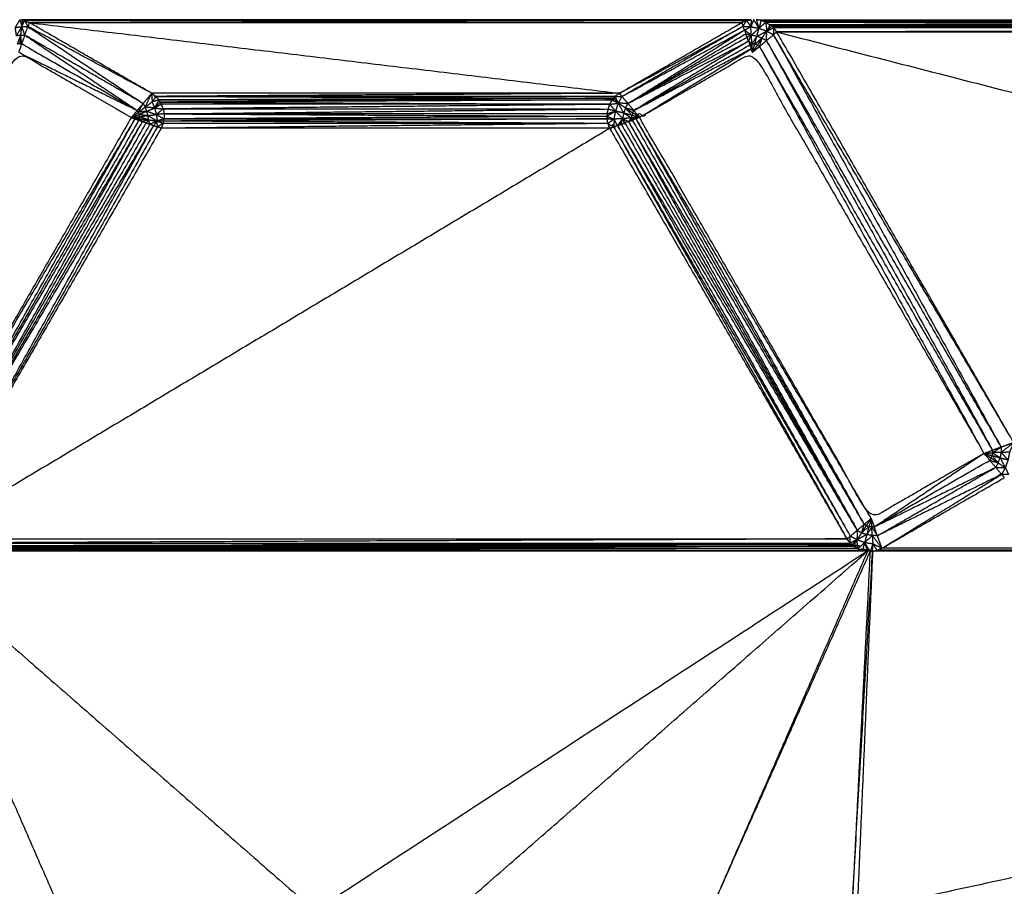
# Model space of a CAD drawing. Units: millimetres. Extents: x 901 to 2530, y -55 to 676.
# Drawn here: x 2225 to 2240, y 22 to 36 of the extents above; entities that cross this region are included whole.
import ezdxf

# ---------------------------------------------------------------- set-up
doc = ezdxf.new("R2010")
doc.units = ezdxf.units.MM
doc.layers.add('Make2D$可见线$曲线', color=7, linetype='Continuous', true_color=0x000000)

msp = doc.modelspace()

# ---------------------------------------------------------------- linework, layer by layer
at = {"layer": 'Make2D$可见线$曲线', "color": 18, "lineweight": -3, "true_color": 0x000000}
for points, knots in [([(909.11, -51.315), (909.11, 298.559), (909.11, 648.432), (1708.132, 648.432), (2507.154, 648.432), (2507.154, 298.559), (2507.154, -51.315), (1708.132, -51.315), (909.11, -51.315)], [3, 3, 3, 4, 4, 5, 5, 6, 6, 7, 7, 7]), ([(2224.618, 36.029), (2224.655, 36.092), (2224.692, 36.155), (2224.707, 36.1), (2224.723, 36.044)], [0, 0, 0, 1, 1, 2, 2, 2]), ([(2224.636, 35.896), (2224.627, 35.963), (2224.618, 36.029), (2224.67, 36.037), (2224.723, 36.044)], [0, 0, 0, 1, 1, 2, 2, 2]), ([(2224.705, 35.906), (2224.67, 35.901), (2224.636, 35.896), (2224.679, 35.97), (2224.723, 36.044)], [0, 0, 0, 1, 1, 2, 2, 2]), ([(2224.766, 36.141), (2224.746, 36.146), (2224.727, 36.15), (2224.725, 36.097), (2224.723, 36.044)], [0, 0, 0, 1, 1, 2, 2, 2]), ([(2224.723, 36.044), (2224.744, 36.093), (2224.766, 36.141), (2224.793, 36.093), (2224.82, 36.045)], [0, 0, 0, 1, 1, 2, 2, 2]), ([(2224.77, 35.907), (2224.746, 35.976), (2224.723, 36.044), (2224.771, 36.045), (2224.82, 36.045)], [0, 0, 0, 1, 1, 2, 2, 2]), ([(2224.77, 35.907), (2224.795, 35.976), (2224.82, 36.045), (2225.744, 35.428), (2226.669, 34.81)], [0, 0, 0, 1, 1, 2, 2, 2]), ([(2226.807, 34.974), (2225.825, 35.541), (2224.843, 36.108), (2224.831, 36.077), (2224.82, 36.045)], [0, 0, 0, 1, 1, 2, 2, 2]), ([(2234.311, 34.974), (2235.293, 35.541), (2236.276, 36.108), (2236.286, 36.079), (2236.297, 36.049)], [0, 0, 0, 1, 1, 2, 2, 2]), ([(2234.355, 34.922), (2234.333, 34.948), (2234.311, 34.974), (2235.304, 35.512), (2236.297, 36.049)], [0, 0, 0, 1, 1, 2, 2, 2]), ([(2236.297, 36.049), (2235.326, 35.486), (2234.355, 34.922), (2235.337, 35.456), (2236.319, 35.989)], [0, 0, 0, 1, 1, 2, 2, 2]), ([(2236.319, 35.989), (2236.308, 36.019), (2236.297, 36.049), (2236.359, 36.046), (2236.421, 36.042)], [0, 0, 0, 1, 1, 2, 2, 2]), ([(2236.297, 36.049), (2236.325, 36.095), (2236.353, 36.141), (2236.387, 36.092), (2236.421, 36.042)], [0, 0, 0, 1, 1, 2, 2, 2]), ([(2236.43, 35.905), (2236.374, 35.947), (2236.319, 35.989), (2236.37, 36.016), (2236.421, 36.042)], [0, 0, 0, 1, 1, 2, 2, 2]), ([(2236.353, 36.141), (2236.39, 36.148), (2236.427, 36.155), (2236.424, 36.099), (2236.421, 36.042)], [0, 0, 0, 1, 1, 2, 2, 2]), ([(2236.552, 36.017), (2236.509, 36.087), (2236.467, 36.157), (2236.444, 36.1), (2236.421, 36.042)], [0, 0, 0, 1, 1, 2, 2, 2]), ([(2236.552, 36.017), (2236.491, 35.961), (2236.43, 35.905), (2236.425, 35.974), (2236.421, 36.042), (2236.486, 36.03), (2236.552, 36.017), (2236.614, 35.995), (2236.677, 35.973)], [0, 0, 0, 1, 1, 2, 2, 3, 3, 4, 4, 4]), ([(2236.585, 36.142), (2236.546, 36.149), (2236.507, 36.155), (2236.529, 36.086), (2236.552, 36.017)], [0, 0, 0, 1, 1, 2, 2, 2]), ([(2236.66, 36.114), (2236.622, 36.128), (2236.585, 36.142), (2236.568, 36.08), (2236.552, 36.017)], [0, 0, 0, 1, 1, 2, 2, 2]), ([(2236.552, 36.017), (2236.606, 36.066), (2236.66, 36.114), (2236.668, 36.044), (2236.677, 35.973)], [0, 0, 0, 1, 1, 2, 2, 2]), ([(2236.758, 36.052), (2236.743, 36.063), (2236.729, 36.074), (2236.703, 36.024), (2236.677, 35.973)], [0, 0, 0, 1, 1, 2, 2, 2]), ([(2236.786, 36.025), (2236.772, 36.039), (2236.758, 36.052), (2236.717, 36.013), (2236.677, 35.973)], [0, 0, 0, 1, 1, 2, 2, 2]), ([(2240.641, 29.369), (2238.739, 32.664), (2236.837, 35.958), (2236.811, 35.936), (2236.785, 35.914)], [0, 0, 0, 1, 1, 2, 2, 2]), ([(2224.688, 35.768), (2224.67, 35.766), (2224.653, 35.764), (2224.679, 35.835), (2224.705, 35.906)], [0, 0, 0, 1, 1, 2, 2, 2]), ([(2224.705, 35.906), (2224.696, 35.837), (2224.688, 35.768), (2224.704, 35.769), (2224.72, 35.769)], [0, 0, 0, 1, 1, 2, 2, 2]), ([(2224.72, 35.769), (2224.712, 35.838), (2224.705, 35.906), (2224.737, 35.907), (2224.77, 35.907)], [0, 0, 0, 1, 1, 2, 2, 2]), ([(2224.77, 35.907), (2224.745, 35.838), (2224.72, 35.769), (2225.647, 35.234), (2226.575, 34.698)], [0, 0, 0, 1, 1, 2, 2, 2]), ([(2226.669, 34.81), (2225.719, 35.359), (2224.77, 35.907), (2225.672, 35.303), (2226.575, 34.698)], [0, 0, 0, 1, 1, 2, 2, 2]), ([(2236.362, 35.87), (2235.405, 35.34), (2234.449, 34.81), (2235.394, 35.37), (2236.34, 35.929)], [0, 0, 0, 1, 1, 2, 2, 2]), ([(2236.43, 35.905), (2236.385, 35.917), (2236.34, 35.929), (2236.351, 35.9), (2236.362, 35.87), (2236.396, 35.888), (2236.43, 35.905)], [0, 0, 0, 1, 1, 2, 2, 3, 3, 3]), ([(2236.439, 35.768), (2236.411, 35.789), (2236.384, 35.81), (2236.407, 35.858), (2236.43, 35.905)], [0, 0, 0, 1, 1, 2, 2, 2]), ([(2236.517, 35.888), (2236.478, 35.828), (2236.439, 35.768), (2236.434, 35.837), (2236.43, 35.905)], [0, 0, 0, 1, 1, 2, 2, 2]), ([(2236.601, 35.859), (2236.559, 35.874), (2236.517, 35.888), (2236.597, 35.931), (2236.677, 35.973)], [0, 0, 0, 1, 1, 2, 2, 2]), ([(2236.673, 35.82), (2236.675, 35.897), (2236.677, 35.973), (2236.731, 35.944), (2236.785, 35.914)], [0, 0, 0, 1, 1, 2, 2, 2]), ([(2236.673, 35.82), (2236.729, 35.867), (2236.785, 35.914), (2238.612, 32.605), (2240.439, 29.296)], [0, 0, 0, 1, 1, 2, 2, 2]), ([(2236.677, 35.973), (2236.731, 35.999), (2236.786, 36.025), (2236.785, 35.97), (2236.785, 35.914)], [0, 0, 0, 1, 1, 2, 2, 2]), ([(2224.72, 35.769), (2224.695, 35.7), (2224.67, 35.631), (2225.622, 35.165), (2226.575, 34.698)], [0, 0, 0, 1, 1, 2, 2, 2]), ([(2236.384, 35.81), (2235.464, 35.254), (2234.544, 34.698), (2235.474, 35.224), (2236.405, 35.75)], [0, 0, 0, 1, 1, 2, 2, 2]), ([(2236.384, 35.81), (2236.394, 35.78), (2236.405, 35.75), (2236.422, 35.759), (2236.439, 35.768)], [0, 0, 0, 1, 1, 2, 2, 2]), ([(2236.405, 35.75), (2236.416, 35.72), (2236.427, 35.69), (2236.433, 35.729), (2236.439, 35.768)], [0, 0, 0, 1, 1, 2, 2, 2]), ([(2236.525, 35.745), (2236.486, 35.688), (2236.448, 35.631), (2236.504, 35.678), (2236.561, 35.725)], [0, 0, 0, 1, 1, 2, 2, 2]), ([(2236.525, 35.745), (2236.504, 35.753), (2236.483, 35.76), (2236.542, 35.81), (2236.601, 35.859)], [0, 0, 0, 1, 1, 2, 2, 2]), ([(2236.601, 35.859), (2236.563, 35.802), (2236.525, 35.745), (2236.543, 35.735), (2236.561, 35.725)], [0, 0, 0, 1, 1, 2, 2, 2]), ([(2236.561, 35.725), (2236.581, 35.792), (2236.601, 35.859), (2236.637, 35.84), (2236.673, 35.82)], [0, 0, 0, 1, 1, 2, 2, 2]), ([(2240.301, 29.246), (2238.431, 32.486), (2236.561, 35.725), (2238.362, 32.461), (2240.163, 29.196)], [0, 0, 0, 1, 1, 2, 2, 2]), ([(2240.439, 29.296), (2238.556, 32.558), (2236.673, 35.82), (2238.487, 32.533), (2240.301, 29.246)], [0, 0, 0, 1, 1, 2, 2, 2]), ([(2226.48, 34.586), (2225.575, 35.109), (2224.67, 35.631), (2222.812, 32.414), (2220.955, 29.196), (2221.86, 28.674), (2222.765, 28.151), (2224.622, 31.369), (2226.48, 34.586)], [-2, -2, -2, -1, -1, 0, 0, 1, 1, 2, 2, 2]), ([(2234.544, 34.698), (2234.591, 34.642), (2234.638, 34.586), (2235.532, 35.138), (2236.427, 35.69)], [0, 0, 0, 1, 1, 2, 2, 2]), ([(2240.163, 29.196), (2238.305, 32.414), (2236.448, 35.631), (2235.543, 35.109), (2234.638, 34.586), (2236.495, 31.369), (2238.353, 28.151), (2239.258, 28.674), (2240.163, 29.196)], [-1, -1, -1, 0, 0, 1, 1, 2, 2, 3, 3, 3]), ([(2226.702, 34.752), (2226.754, 34.863), (2226.807, 34.974), (2226.81, 34.905), (2226.813, 34.836)], [0, 0, 0, 1, 1, 2, 2, 2]), ([(2234.244, 34.924), (2230.559, 34.924), (2226.874, 34.924), (2226.843, 34.88), (2226.813, 34.836)], [0, 0, 0, 1, 1, 2, 2, 2]), ([(2226.874, 34.924), (2230.545, 34.91), (2234.217, 34.895), (2234.256, 34.855), (2234.296, 34.815)], [0, 0, 0, 1, 1, 2, 2, 2]), ([(2234.296, 34.815), (2234.27, 34.87), (2234.244, 34.924), (2234.299, 34.923), (2234.355, 34.922)], [0, 0, 0, 1, 1, 2, 2, 2]), ([(2234.449, 34.81), (2234.372, 34.813), (2234.296, 34.815), (2234.325, 34.869), (2234.355, 34.922)], [0, 0, 0, 1, 1, 2, 2, 2]), ([(2226.591, 34.669), (2226.63, 34.74), (2226.669, 34.81), (2226.685, 34.781), (2226.702, 34.752)], [0, 0, 0, 1, 1, 2, 2, 2]), ([(2226.852, 34.737), (2226.777, 34.745), (2226.702, 34.752), (2226.757, 34.794), (2226.813, 34.836), (2226.832, 34.787), (2226.852, 34.737), (2226.866, 34.685), (2226.88, 34.633)], [0, 0, 0, 1, 1, 2, 2, 3, 3, 4, 4, 4]), ([(2226.852, 34.737), (2226.888, 34.802), (2226.924, 34.867), (2226.868, 34.852), (2226.813, 34.836)], [0, 0, 0, 1, 1, 2, 2, 2]), ([(2226.964, 34.797), (2226.954, 34.815), (2226.945, 34.833), (2226.898, 34.785), (2226.852, 34.737)], [0, 0, 0, 1, 1, 2, 2, 2]), ([(2226.991, 34.723), (2226.977, 34.76), (2226.964, 34.797), (2226.908, 34.767), (2226.852, 34.737)], [0, 0, 0, 1, 1, 2, 2, 2]), ([(2226.924, 34.867), (2230.559, 34.867), (2234.195, 34.867), (2234.245, 34.841), (2234.296, 34.815)], [0, 0, 0, 1, 1, 2, 2, 2]), ([(2234.252, 34.689), (2234.203, 34.743), (2234.155, 34.797), (2234.225, 34.806), (2234.296, 34.815)], [0, 0, 0, 1, 1, 2, 2, 2]), ([(2234.228, 34.559), (2234.24, 34.624), (2234.252, 34.689), (2234.274, 34.752), (2234.296, 34.815)], [0, 0, 0, 1, 1, 2, 2, 2]), ([(2234.41, 34.738), (2234.395, 34.697), (2234.381, 34.655), (2234.338, 34.735), (2234.296, 34.815)], [0, 0, 0, 1, 1, 2, 2, 2]), ([(2234.544, 34.698), (2234.477, 34.718), (2234.41, 34.738), (2234.429, 34.774), (2234.449, 34.81)], [0, 0, 0, 1, 1, 2, 2, 2]), ([(2226.48, 34.586), (2226.527, 34.642), (2226.575, 34.698), (2226.583, 34.684), (2226.591, 34.669)], [0, 0, 0, 1, 1, 2, 2, 2]), ([(2226.728, 34.687), (2226.659, 34.678), (2226.591, 34.669), (2226.646, 34.711), (2226.702, 34.752)], [0, 0, 0, 1, 1, 2, 2, 2]), ([(2226.613, 34.601), (2226.608, 34.619), (2226.604, 34.636), (2226.675, 34.627), (2226.746, 34.617)], [0, 0, 0, 1, 1, 2, 2, 2]), ([(2226.746, 34.617), (2226.737, 34.652), (2226.728, 34.687), (2226.804, 34.66), (2226.88, 34.633)], [0, 0, 0, 1, 1, 2, 2, 2]), ([(2226.746, 34.617), (2226.813, 34.625), (2226.88, 34.633), (2226.887, 34.581), (2226.894, 34.529)], [0, 0, 0, 1, 1, 2, 2, 2]), ([(2226.756, 34.548), (2226.751, 34.583), (2226.746, 34.617), (2226.82, 34.573), (2226.894, 34.529)], [0, 0, 0, 1, 1, 2, 2, 2]), ([(2226.852, 34.737), (2226.921, 34.73), (2226.991, 34.723), (2226.935, 34.678), (2226.88, 34.633)], [0, 0, 0, 1, 1, 2, 2, 2]), ([(2226.991, 34.723), (2226.998, 34.684), (2227.005, 34.644), (2226.942, 34.639), (2226.88, 34.633)], [0, 0, 0, 1, 1, 2, 2, 2]), ([(2226.88, 34.633), (2226.942, 34.599), (2227.005, 34.564), (2226.949, 34.547), (2226.894, 34.529)], [0, 0, 0, 1, 1, 2, 2, 2]), ([(2226.991, 34.723), (2230.559, 34.723), (2234.128, 34.722), (2234.19, 34.706), (2234.252, 34.689)], [0, 0, 0, 1, 1, 2, 2, 2]), ([(2234.252, 34.689), (2234.182, 34.647), (2234.112, 34.604), (2234.17, 34.582), (2234.228, 34.559)], [0, 0, 0, 1, 1, 2, 2, 2]), ([(2234.128, 34.722), (2234.121, 34.683), (2234.114, 34.644), (2234.183, 34.667), (2234.252, 34.689)], [0, 0, 0, 1, 1, 2, 2, 2]), ([(2234.41, 34.738), (2234.467, 34.7), (2234.524, 34.662), (2234.534, 34.68), (2234.544, 34.698)], [0, 0, 0, 1, 1, 2, 2, 2]), ([(2234.524, 34.662), (2234.517, 34.641), (2234.51, 34.62), (2234.46, 34.679), (2234.41, 34.738)], [0, 0, 0, 1, 1, 2, 2, 2]), ([(2234.459, 34.521), (2234.489, 34.532), (2234.519, 34.543), (2236.38, 31.3), (2238.241, 28.057)], [0, 0, 0, 1, 1, 2, 2, 2]), ([(2222.744, 28.091), (2222.754, 28.121), (2222.765, 28.151), (2224.652, 31.358), (2226.54, 34.564)], [0, 0, 0, 1, 1, 2, 2, 2]), ([(2226.6, 34.543), (2224.738, 31.3), (2222.877, 28.057), (2224.768, 31.289), (2226.659, 34.521)], [0, 0, 0, 1, 1, 2, 2, 2]), ([(2226.779, 34.478), (2224.884, 31.22), (2222.99, 27.962), (2224.914, 31.209), (2226.838, 34.456)], [0, 0, 0, 1, 1, 2, 2, 2]), ([(2226.898, 34.435), (2225.026, 31.13), (2223.154, 27.824), (2224.996, 31.14), (2226.838, 34.456)], [0, 0, 0, 1, 1, 2, 2, 2]), ([(2226.618, 34.567), (2226.549, 34.577), (2226.48, 34.586), (2226.51, 34.575), (2226.54, 34.564)], [0, 0, 0, 1, 1, 2, 2, 2]), ([(2226.618, 34.567), (2226.579, 34.566), (2226.54, 34.564), (2226.57, 34.554), (2226.6, 34.543)], [0, 0, 0, 1, 1, 2, 2, 2]), ([(2226.659, 34.521), (2226.629, 34.532), (2226.6, 34.543), (2226.609, 34.555), (2226.618, 34.567), (2226.638, 34.544), (2226.659, 34.521)], [0, 0, 0, 1, 1, 2, 2, 3, 3, 3]), ([(2226.618, 34.567), (2226.615, 34.584), (2226.613, 34.601), (2226.684, 34.575), (2226.756, 34.548)], [0, 0, 0, 1, 1, 2, 2, 2]), ([(2226.756, 34.548), (2226.707, 34.535), (2226.659, 34.521), (2226.689, 34.51), (2226.719, 34.499)], [0, 0, 0, 1, 1, 2, 2, 2]), ([(2226.779, 34.478), (2226.749, 34.489), (2226.719, 34.499), (2226.737, 34.524), (2226.756, 34.548), (2226.767, 34.513), (2226.779, 34.478)], [0, 0, 0, 1, 1, 2, 2, 3, 3, 3]), ([(2226.894, 34.529), (2226.836, 34.504), (2226.779, 34.478), (2226.808, 34.467), (2226.838, 34.456)], [0, 0, 0, 1, 1, 2, 2, 2]), ([(2226.894, 34.529), (2226.896, 34.482), (2226.898, 34.435), (2226.868, 34.446), (2226.838, 34.456), (2226.866, 34.493), (2226.894, 34.529)], [0, 0, 0, 1, 1, 2, 2, 3, 3, 3]), ([(2226.894, 34.529), (2226.942, 34.51), (2226.99, 34.49), (2226.944, 34.463), (2226.898, 34.435)], [0, 0, 0, 1, 1, 2, 2, 2]), ([(2226.99, 34.49), (2226.995, 34.509), (2227, 34.528), (2226.947, 34.529), (2226.894, 34.529)], [0, 0, 0, 1, 1, 2, 2, 2]), ([(2226.99, 34.49), (2226.974, 34.452), (2226.958, 34.413), (2226.928, 34.424), (2226.898, 34.435)], [0, 0, 0, 1, 1, 2, 2, 2]), ([(2227.005, 34.564), (2230.559, 34.564), (2234.114, 34.564), (2234.171, 34.562), (2234.228, 34.559)], [0, 0, 0, 1, 1, 2, 2, 2]), ([(2237.965, 27.824), (2236.063, 31.119), (2234.161, 34.413), (2234.19, 34.424), (2234.22, 34.435)], [0, 0, 0, 1, 1, 2, 2, 2]), ([(2234.228, 34.559), (2234.178, 34.525), (2234.128, 34.49), (2234.174, 34.463), (2234.22, 34.435)], [0, 0, 0, 1, 1, 2, 2, 2]), ([(2234.28, 34.456), (2234.25, 34.446), (2234.22, 34.435), (2236.118, 31.152), (2238.017, 27.868)], [0, 0, 0, 1, 1, 2, 2, 2]), ([(2234.28, 34.456), (2234.254, 34.508), (2234.228, 34.559), (2234.224, 34.497), (2234.22, 34.435)], [0, 0, 0, 1, 1, 2, 2, 2]), ([(2234.28, 34.456), (2234.31, 34.467), (2234.34, 34.478), (2236.234, 31.22), (2238.129, 27.962)], [0, 0, 0, 1, 1, 2, 2, 2]), ([(2234.34, 34.478), (2234.352, 34.523), (2234.365, 34.568), (2234.322, 34.512), (2234.28, 34.456)], [0, 0, 0, 1, 1, 2, 2, 2]), ([(2238.129, 27.962), (2236.204, 31.209), (2234.28, 34.456), (2236.148, 31.162), (2238.017, 27.868)], [0, 0, 0, 1, 1, 2, 2, 2]), ([(2234.34, 34.478), (2234.37, 34.489), (2234.4, 34.499), (2236.264, 31.231), (2238.129, 27.962)], [0, 0, 0, 1, 1, 2, 2, 2]), ([(2234.519, 34.543), (2234.51, 34.56), (2234.501, 34.577), (2234.48, 34.549), (2234.459, 34.521)], [0, 0, 0, 1, 1, 2, 2, 2]), ([(2238.241, 28.057), (2236.35, 31.289), (2234.459, 34.521), (2236.294, 31.242), (2238.129, 27.962)], [0, 0, 0, 1, 1, 2, 2, 2]), ([(2238.353, 28.151), (2236.466, 31.358), (2234.579, 34.564), (2236.41, 31.311), (2238.241, 28.057)], [0, 0, 0, 1, 1, 2, 2, 2]), ([(2234.22, 34.435), (2236.092, 31.13), (2237.965, 27.824), (2237.991, 27.846), (2238.017, 27.868)], [0, 0, 0, 1, 1, 2, 2, 2]), ([(2240.163, 29.196), (2240.232, 29.221), (2240.301, 29.246), (2240.3, 29.226), (2240.3, 29.205)], [0, 0, 0, 1, 1, 2, 2, 2]), ([(2240.3, 29.205), (2240.369, 29.251), (2240.439, 29.296), (2240.438, 29.255), (2240.437, 29.213)], [0, 0, 0, 1, 1, 2, 2, 2]), ([(2240.437, 29.213), (2240.539, 29.291), (2240.641, 29.369), (2240.607, 29.296), (2240.574, 29.222)], [0, 0, 0, 1, 1, 2, 2, 2]), ([(2240.258, 29.084), (2240.21, 29.14), (2240.163, 29.196), (2239.283, 28.605), (2238.403, 28.013)], [0, 0, 0, 1, 1, 2, 2, 2]), ([(2240.352, 28.972), (2240.305, 29.028), (2240.258, 29.084), (2239.33, 28.549), (2238.403, 28.013)], [0, 0, 0, 1, 1, 2, 2, 2]), ([(2240.391, 29.043), (2240.334, 29.082), (2240.277, 29.12), (2240.267, 29.102), (2240.258, 29.084)], [0, 0, 0, 1, 1, 2, 2, 2]), ([(2240.258, 29.084), (2240.324, 29.064), (2240.391, 29.043), (2240.371, 29.008), (2240.352, 28.972)], [0, 0, 0, 1, 1, 2, 2, 2]), ([(2240.277, 29.12), (2240.284, 29.141), (2240.292, 29.161), (2240.341, 29.102), (2240.391, 29.043)], [0, 0, 0, 1, 1, 2, 2, 2]), ([(2240.437, 29.213), (2240.368, 29.209), (2240.3, 29.205), (2240.36, 29.166), (2240.421, 29.126)], [0, 0, 0, 1, 1, 2, 2, 2]), ([(2240.391, 29.043), (2240.406, 29.085), (2240.421, 29.126), (2240.463, 29.047), (2240.505, 28.967)], [0, 0, 0, 1, 1, 2, 2, 2]), ([(2240.421, 29.126), (2240.485, 29.109), (2240.549, 29.091), (2240.527, 29.029), (2240.505, 28.967)], [0, 0, 0, 1, 1, 2, 2, 2]), ([(2240.549, 29.091), (2240.561, 29.157), (2240.574, 29.222), (2240.505, 29.218), (2240.437, 29.213), (2240.493, 29.152), (2240.549, 29.091)], [0, 0, 0, 1, 1, 2, 2, 3, 3, 3]), ([(2238.453, 27.875), (2239.402, 28.424), (2240.352, 28.972), (2239.377, 28.493), (2238.403, 28.013)], [0, 0, 0, 1, 1, 2, 2, 2]), ([(2240.352, 28.972), (2240.399, 28.916), (2240.447, 28.86), (2239.45, 28.368), (2238.453, 27.875)], [0, 0, 0, 1, 1, 2, 2, 2]), ([(2240.352, 28.972), (2240.428, 28.97), (2240.505, 28.967), (2240.476, 28.914), (2240.447, 28.86)], [0, 0, 0, 1, 1, 2, 2, 2]), ([(2240.505, 28.967), (2240.531, 28.913), (2240.558, 28.858), (2240.502, 28.859), (2240.447, 28.86)], [0, 0, 0, 1, 1, 2, 2, 2]), ([(2238.526, 27.674), (2239.508, 28.241), (2240.491, 28.808), (2240.469, 28.834), (2240.447, 28.86)], [0, 0, 0, 1, 1, 2, 2, 2]), ([(2238.277, 28.037), (2238.315, 28.094), (2238.353, 28.151), (2238.297, 28.104), (2238.241, 28.057)], [0, 0, 0, 1, 1, 2, 2, 2]), ([(2238.353, 28.151), (2238.378, 28.082), (2238.403, 28.013), (2238.382, 28.014), (2238.362, 28.014)], [0, 0, 0, 1, 1, 2, 2, 2]), ([(2238.129, 27.962), (2238.185, 28.01), (2238.241, 28.057), (2238.22, 27.99), (2238.2, 27.923), (2238.164, 27.943), (2238.129, 27.962)], [0, 0, 0, 1, 1, 2, 2, 3, 3, 3]), ([(2238.2, 27.923), (2238.238, 27.98), (2238.277, 28.037), (2238.259, 28.047), (2238.241, 28.057)], [0, 0, 0, 1, 1, 2, 2, 2]), ([(2238.277, 28.037), (2238.297, 28.03), (2238.318, 28.023), (2238.259, 27.973), (2238.2, 27.923)], [0, 0, 0, 1, 1, 2, 2, 2]), ([(2238.37, 27.877), (2238.366, 27.946), (2238.362, 28.014), (2238.322, 27.954), (2238.283, 27.894)], [0, 0, 0, 1, 1, 2, 2, 2]), ([(2238.362, 28.014), (2238.407, 27.945), (2238.453, 27.875), (2238.411, 27.876), (2238.37, 27.877)], [0, 0, 0, 1, 1, 2, 2, 2]), ([(2238.124, 27.809), (2238.07, 27.783), (2238.016, 27.757), (2238.016, 27.813), (2238.017, 27.868)], [0, 0, 0, 1, 1, 2, 2, 2]), ([(2238.124, 27.809), (2238.126, 27.886), (2238.129, 27.962), (2238.073, 27.915), (2238.017, 27.868), (2238.07, 27.839), (2238.124, 27.809)], [0, 0, 0, 1, 1, 2, 2, 3, 3, 3]), ([(2238.2, 27.923), (2238.241, 27.909), (2238.283, 27.894), (2238.203, 27.852), (2238.124, 27.809)], [0, 0, 0, 1, 1, 2, 2, 2]), ([(2238.283, 27.894), (2238.265, 27.83), (2238.248, 27.765), (2238.186, 27.787), (2238.124, 27.809)], [0, 0, 0, 1, 1, 2, 2, 2]), ([(2238.248, 27.765), (2238.313, 27.753), (2238.379, 27.741), (2238.374, 27.809), (2238.37, 27.877), (2238.309, 27.821), (2238.248, 27.765)], [0, 0, 0, 1, 1, 2, 2, 3, 3, 3]), ([(2238.37, 27.877), (2238.448, 27.776), (2238.526, 27.674), (2238.452, 27.708), (2238.379, 27.741)], [0, 0, 0, 1, 1, 2, 2, 2]), ([(2222.977, 27.668), (2230.597, 27.654), (2238.217, 27.64), (2238.232, 27.703), (2238.248, 27.765)], [0, 0, 0, 1, 1, 2, 2, 2]), ([(2223.013, 27.686), (2230.543, 27.697), (2238.073, 27.708), (2238.098, 27.759), (2238.124, 27.809)], [0, 0, 0, 1, 1, 2, 2, 2]), ([(2231.693, 21.856), (2234.994, 24.742), (2238.295, 27.627), (2238.271, 27.696), (2238.248, 27.765)], [0, 0, 0, 1, 1, 2, 2, 2]), ([(2238.043, 21.856), (2238.209, 24.742), (2238.375, 27.627), (2238.377, 27.684), (2238.379, 27.741)], [0, 0, 0, 1, 1, 2, 2, 2]), ([(2238.073, 27.708), (2238.058, 27.719), (2238.044, 27.73), (2238.084, 27.77), (2238.124, 27.809)], [0, 0, 0, 1, 1, 2, 2, 2]), ([(2238.248, 27.765), (2238.195, 27.717), (2238.142, 27.668), (2238.133, 27.739), (2238.124, 27.809)], [0, 0, 0, 1, 1, 2, 2, 2]), ([(2238.379, 27.741), (2238.357, 27.683), (2238.335, 27.625), (2238.291, 27.695), (2238.248, 27.765)], [0, 0, 0, 1, 1, 2, 2, 2]), ([(2238.375, 27.627), (2238.412, 27.634), (2238.449, 27.641), (2238.414, 27.691), (2238.379, 27.741)], [0, 0, 0, 1, 1, 2, 2, 2])]:
    msp.add_open_spline(points, degree=2, knots=knots, dxfattribs=at)
for points in [[(2224.692, 36.155), (2224.709, 36.153), (2224.727, 36.15)], [(2224.705, 35.906), (2224.714, 35.975), (2224.723, 36.044)], [(2236.427, 36.155), (2230.577, 36.153), (2224.727, 36.15)], [(2224.727, 36.15), (2230.54, 36.146), (2236.353, 36.141)], [(2236.353, 36.141), (2230.559, 36.141), (2224.766, 36.141)], [(2224.766, 36.141), (2224.804, 36.125), (2224.843, 36.108)], [(2226.807, 34.974), (2225.813, 35.51), (2224.82, 36.045)], [(2236.353, 36.141), (2230.598, 36.125), (2224.843, 36.108)], [(2224.843, 36.108), (2229.577, 35.541), (2234.311, 34.974)], [(2224.843, 36.108), (2230.559, 36.108), (2236.276, 36.108)], [(2236.353, 36.141), (2236.314, 36.125), (2236.276, 36.108)], [(2236.507, 36.155), (2251.52, 36.148), (2266.533, 36.141)], [(2236.585, 36.142), (2251.522, 36.128), (2266.459, 36.114)], [(2266.533, 36.141), (2251.559, 36.142), (2236.585, 36.142)], [(2236.66, 36.114), (2251.541, 36.105), (2266.423, 36.096)], [(2266.459, 36.114), (2251.559, 36.114), (2236.66, 36.114)], [(2236.66, 36.114), (2236.694, 36.094), (2236.729, 36.074)], [(2266.423, 36.096), (2251.576, 36.085), (2236.729, 36.074)], [(2236.729, 36.074), (2251.559, 36.074), (2266.389, 36.074)], [(2266.389, 36.074), (2251.573, 36.063), (2236.758, 36.052)], [(2236.758, 36.052), (2251.545, 36.039), (2266.332, 36.025)], [(2234.449, 34.81), (2235.384, 35.4), (2236.319, 35.989)], [(2236.319, 35.989), (2236.329, 35.959), (2236.34, 35.929)], [(2236.384, 35.81), (2236.373, 35.84), (2236.362, 35.87)], [(2236.517, 35.888), (2236.473, 35.897), (2236.43, 35.905)], [(2236.483, 35.76), (2236.5, 35.824), (2236.517, 35.888)], [(2236.517, 35.888), (2236.534, 35.953), (2236.552, 36.017)], [(2236.601, 35.859), (2236.639, 35.916), (2236.677, 35.973)], [(2240.641, 29.369), (2238.713, 32.642), (2236.785, 35.914)], [(2266.332, 36.025), (2251.559, 36.025), (2236.786, 36.025)], [(2236.786, 36.025), (2236.811, 35.992), (2236.837, 35.958)], [(2266.332, 36.025), (2251.584, 35.992), (2236.837, 35.958)], [(2236.837, 35.958), (2249.657, 32.664), (2262.478, 29.369)], [(2236.837, 35.958), (2251.559, 35.958), (2266.282, 35.958)], [(2234.449, 34.81), (2235.416, 35.31), (2236.384, 35.81)], [(2236.483, 35.76), (2236.461, 35.764), (2236.439, 35.768)], [(2236.448, 35.631), (2236.443, 35.7), (2236.439, 35.768)], [(2236.448, 35.631), (2236.465, 35.696), (2236.483, 35.76)], [(2236.561, 35.725), (2236.617, 35.773), (2236.673, 35.82)], [(2234.544, 34.698), (2235.485, 35.194), (2236.427, 35.69)], [(2236.448, 35.631), (2236.437, 35.661), (2236.427, 35.69)], [(2226.807, 34.974), (2226.738, 34.892), (2226.669, 34.81)], [(2234.311, 34.974), (2230.559, 34.974), (2226.807, 34.974)], [(2226.807, 34.974), (2226.84, 34.949), (2226.874, 34.924)], [(2234.311, 34.974), (2230.592, 34.949), (2226.874, 34.924)], [(2226.924, 34.867), (2226.899, 34.896), (2226.874, 34.924)], [(2234.217, 34.895), (2234.23, 34.91), (2234.244, 34.924)], [(2234.311, 34.974), (2234.277, 34.949), (2234.244, 34.924)], [(2234.449, 34.81), (2234.402, 34.866), (2234.355, 34.922)], [(2226.669, 34.81), (2226.622, 34.754), (2226.575, 34.698)], [(2234.217, 34.895), (2230.57, 34.881), (2226.924, 34.867)], [(2226.945, 34.833), (2226.934, 34.85), (2226.924, 34.867)], [(2234.195, 34.867), (2230.57, 34.85), (2226.945, 34.833)], [(2226.945, 34.833), (2230.55, 34.815), (2234.155, 34.797)], [(2234.155, 34.797), (2230.559, 34.797), (2226.964, 34.797)], [(2234.155, 34.797), (2230.573, 34.76), (2226.991, 34.723)], [(2234.155, 34.797), (2234.141, 34.76), (2234.128, 34.722)], [(2234.195, 34.867), (2234.175, 34.832), (2234.155, 34.797)], [(2234.195, 34.867), (2234.206, 34.881), (2234.217, 34.895)], [(2234.41, 34.738), (2234.353, 34.777), (2234.296, 34.815)], [(2234.544, 34.698), (2234.496, 34.754), (2234.449, 34.81)], [(2226.48, 34.586), (2226.535, 34.628), (2226.591, 34.669)], [(2226.48, 34.586), (2226.542, 34.611), (2226.604, 34.636)], [(2226.604, 34.636), (2226.597, 34.653), (2226.591, 34.669)], [(2226.604, 34.636), (2226.666, 34.662), (2226.728, 34.687)], [(2226.613, 34.601), (2226.679, 34.609), (2226.746, 34.617)], [(2226.728, 34.687), (2226.715, 34.72), (2226.702, 34.752)], [(2226.728, 34.687), (2226.79, 34.712), (2226.852, 34.737)], [(2227.005, 34.644), (2230.566, 34.683), (2234.128, 34.722)], [(2227.005, 34.644), (2227.005, 34.604), (2227.005, 34.564)], [(2234.114, 34.644), (2230.559, 34.644), (2227.005, 34.644)], [(2227.005, 34.644), (2230.558, 34.624), (2234.112, 34.604)], [(2234.114, 34.644), (2234.113, 34.624), (2234.112, 34.604)], [(2234.365, 34.568), (2234.308, 34.629), (2234.252, 34.689)], [(2234.381, 34.655), (2234.316, 34.672), (2234.252, 34.689)], [(2234.381, 34.655), (2234.373, 34.612), (2234.365, 34.568)], [(2234.501, 34.577), (2234.441, 34.616), (2234.381, 34.655)], [(2234.51, 34.62), (2234.445, 34.638), (2234.381, 34.655)], [(2234.51, 34.62), (2234.505, 34.599), (2234.501, 34.577)], [(2234.638, 34.586), (2234.574, 34.603), (2234.51, 34.62)], [(2234.638, 34.586), (2234.581, 34.624), (2234.524, 34.662)], [(2222.877, 28.057), (2224.708, 31.311), (2226.54, 34.564)], [(2222.99, 27.962), (2224.824, 31.242), (2226.659, 34.521)], [(2222.99, 27.962), (2224.854, 31.231), (2226.719, 34.499)], [(2226.48, 34.586), (2226.546, 34.594), (2226.613, 34.601)], [(2226.618, 34.567), (2226.687, 34.558), (2226.756, 34.548)], [(2226.756, 34.548), (2226.825, 34.539), (2226.894, 34.529)], [(2234.128, 34.49), (2230.543, 34.452), (2226.958, 34.413)], [(2234.128, 34.49), (2230.559, 34.49), (2226.99, 34.49)], [(2227, 34.528), (2227.002, 34.546), (2227.005, 34.564)], [(2234.114, 34.564), (2230.557, 34.546), (2227, 34.528)], [(2234.128, 34.49), (2230.564, 34.509), (2227, 34.528)], [(2234.112, 34.604), (2230.558, 34.584), (2227.005, 34.564)], [(2234.112, 34.604), (2234.113, 34.584), (2234.114, 34.564)], [(2234.128, 34.49), (2234.121, 34.527), (2234.114, 34.564)], [(2234.161, 34.413), (2234.144, 34.452), (2234.128, 34.49)], [(2234.365, 34.568), (2234.296, 34.564), (2234.228, 34.559)], [(2234.501, 34.577), (2234.433, 34.573), (2234.365, 34.568)], [(2234.365, 34.568), (2234.382, 34.534), (2234.4, 34.499)], [(2234.365, 34.568), (2234.412, 34.545), (2234.459, 34.521)], [(2234.459, 34.521), (2234.429, 34.51), (2234.4, 34.499)], [(2234.638, 34.586), (2234.569, 34.582), (2234.501, 34.577)], [(2234.501, 34.577), (2234.54, 34.571), (2234.579, 34.564)], [(2234.579, 34.564), (2234.549, 34.554), (2234.519, 34.543)], [(2234.638, 34.586), (2234.608, 34.575), (2234.579, 34.564)], [(2226.958, 34.413), (2225.056, 31.119), (2223.154, 27.824)], [(2234.161, 34.413), (2228.657, 31.119), (2223.154, 27.824)], [(2234.161, 34.413), (2230.559, 34.413), (2226.958, 34.413)], [(2240.439, 29.296), (2240.37, 29.271), (2240.301, 29.246)], [(2240.641, 29.369), (2240.54, 29.333), (2240.439, 29.296)], [(2240.163, 29.196), (2240.231, 29.201), (2240.3, 29.205)], [(2240.163, 29.196), (2240.22, 29.158), (2240.277, 29.12)], [(2240.163, 29.196), (2240.227, 29.179), (2240.292, 29.161)], [(2240.3, 29.205), (2240.296, 29.183), (2240.292, 29.161)], [(2240.292, 29.161), (2240.356, 29.144), (2240.421, 29.126)], [(2240.437, 29.213), (2240.429, 29.17), (2240.421, 29.126)], [(2240.391, 29.043), (2240.448, 29.005), (2240.505, 28.967)], [(2238.526, 27.674), (2239.486, 28.267), (2240.447, 28.86)], [(2238.353, 28.151), (2238.335, 28.087), (2238.318, 28.023)], [(2238.353, 28.151), (2238.357, 28.083), (2238.362, 28.014)], [(2238.318, 28.023), (2238.3, 27.959), (2238.283, 27.894)], [(2238.362, 28.014), (2238.34, 28.019), (2238.318, 28.023)], [(2238.453, 27.875), (2238.428, 27.944), (2238.403, 28.013)], [(2237.965, 27.824), (2230.534, 27.791), (2223.103, 27.757)], [(2223.154, 27.824), (2230.559, 27.824), (2237.965, 27.824)], [(2237.965, 27.824), (2237.99, 27.791), (2238.016, 27.757)], [(2238.2, 27.923), (2238.162, 27.866), (2238.124, 27.809)], [(2238.37, 27.877), (2238.326, 27.886), (2238.283, 27.894)], [(2238.526, 27.674), (2238.489, 27.775), (2238.453, 27.875)], [(2238.142, 27.668), (2230.559, 27.668), (2222.977, 27.668)], [(2238.142, 27.668), (2230.577, 27.677), (2223.013, 27.686)], [(2238.044, 27.73), (2230.545, 27.719), (2223.046, 27.708)], [(2223.046, 27.708), (2230.559, 27.708), (2238.073, 27.708)], [(2223.103, 27.757), (2230.573, 27.744), (2238.044, 27.73)], [(2223.103, 27.757), (2230.559, 27.757), (2238.016, 27.757)], [(2238.016, 27.757), (2238.03, 27.744), (2238.044, 27.73)], [(2238.073, 27.708), (2238.107, 27.688), (2238.142, 27.668)], [(2238.142, 27.668), (2238.179, 27.654), (2238.217, 27.64)], [(2264.592, 27.674), (2251.52, 27.658), (2238.449, 27.641)], [(2238.526, 27.674), (2238.487, 27.658), (2238.449, 27.641)], [(2264.592, 27.674), (2251.559, 27.674), (2238.526, 27.674)], [(2222.824, 27.627), (2224.083, 24.742), (2225.343, 21.856)], [(2222.824, 27.627), (2226.124, 24.742), (2229.425, 21.856)], [(2238.295, 27.627), (2230.559, 27.627), (2222.824, 27.627)], [(2238.217, 27.64), (2230.559, 27.64), (2222.902, 27.64)], [(2238.295, 27.627), (2230.598, 27.634), (2222.902, 27.64)], [(2238.295, 27.627), (2233.86, 24.742), (2229.425, 21.856)], [(2238.295, 27.627), (2237.035, 24.742), (2235.775, 21.856)], [(2238.335, 27.625), (2237.055, 24.741), (2235.775, 21.856)], [(2238.335, 27.625), (2238.189, 24.741), (2238.043, 21.856)], [(2264.708, 27.632), (2251.417, 24.739), (2238.127, 21.846)], [(2238.375, 27.627), (2238.251, 24.737), (2238.127, 21.846)], [(2238.295, 27.627), (2238.256, 27.634), (2238.217, 27.64)], [(2238.335, 27.625), (2238.315, 27.626), (2238.295, 27.627)], [(2238.335, 27.625), (2238.355, 27.626), (2238.375, 27.627)], [(2264.708, 27.632), (2251.541, 27.63), (2238.375, 27.627)], [(2238.449, 27.641), (2251.559, 27.641), (2264.67, 27.641)], [(2238.449, 27.641), (2251.578, 27.637), (2264.708, 27.632)]]:
    msp.add_open_spline(points, degree=2, dxfattribs=at)

doc.saveas('drawing.dxf')
